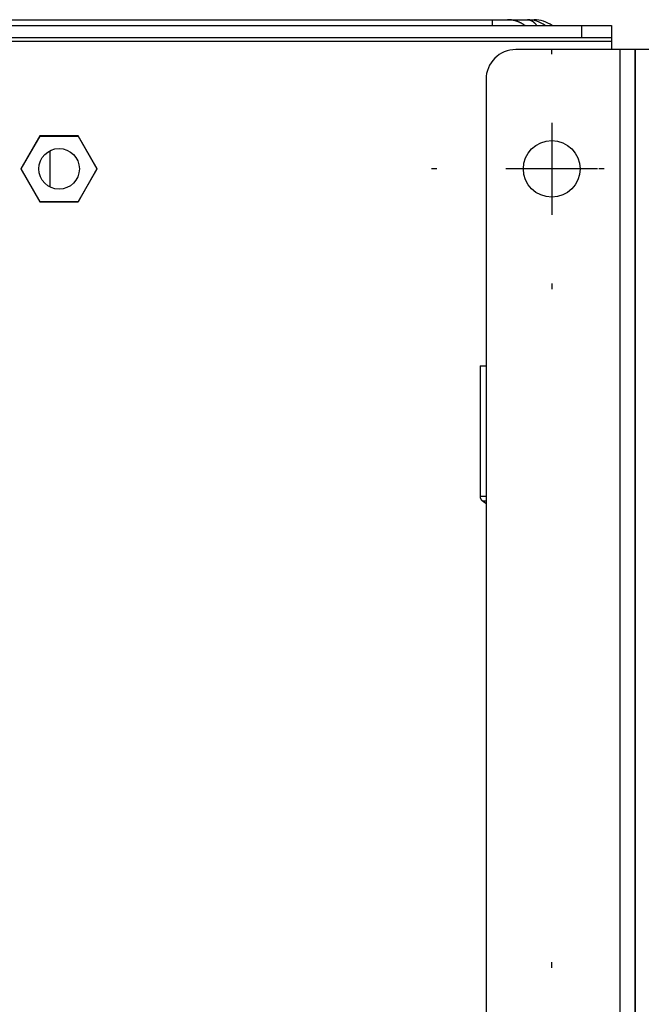
# Model space of a CAD drawing. Extents: x 0 to 420, y 0 to 297.
# Drawn here: x 57 to 69, y 228 to 248 of the extents above; entities that cross this region are included whole.
import ezdxf

# ---------------------------------------------------------------- set-up
doc = ezdxf.new("R2010")
doc.units = 0
doc.header["$MEASUREMENT"] = 0
doc.linetypes.add('HIDDENNEW0', pattern=[4.5, 1.5, -1.5, 1.5])
for name, color, linetype in [('226', 7, 'CONTINUOUS'), ('MUOTOVIIVAT', 40, 'HIDDENNEW0'), ('PIILOVDEFINE', 5, 'HIDDENNEW0'), ('TANGVIIVATNONDEF', 40, 'HIDDENNEW0')]:
    doc.layers.add(name, color=color, linetype=linetype)

msp = doc.modelspace()

# ---------------------------------------------------------------- linework, layer by layer
at = {"layer": '226', "color": 9, "linetype": 'CONTINUOUS'}
for p, q in [((68.237261, 248.14117), (68.237261, 247.90117)), ((41.117261, 247.82917), (68.837261, 247.82917)), ((69.005261, 247.66117), (69.005261, 206.62117))]:
    msp.add_line(p, q, dxfattribs=at)
at = {"layer": 'MUOTOVIIVAT', "color": 9, "linetype": 'CONTINUOUS'}
for p, q in [((41.717261, 248.14117), (68.237261, 248.14117)), ((68.237261, 248.14117), (68.837261, 248.14117)), ((68.837261, 248.14117), (68.837261, 247.90117)), ((41.717261, 247.90117), (68.237261, 247.90117)), ((68.237261, 247.90117), (68.837261, 247.90117)), ((68.837261, 247.90117), (68.837261, 247.82917)), ((68.837261, 247.82917), (68.837261, 247.66117)), ((69.005261, 247.66117), (66.917261, 247.66117)), ((69.317261, 247.66117), (69.005261, 247.66117)), ((69.629261, 247.66117), (69.317261, 247.66117)), ((69.317261, 247.66117), (69.317261, 206.62117)), ((69.317261, 247.66117), (69.317261, 206.62117)), ((69.317261, 206.62117), (69.317261, 247.66117)), ((66.317261, 247.06117), (66.317261, 207.22117)), ((57.352744, 245.92717), (56.968229, 245.26117)), ((58.121775, 245.92717), (57.352744, 245.92717)), ((58.506291, 245.26117), (58.121775, 245.92717)), ((56.968229, 245.26117), (57.352745, 244.59517)), ((58.121776, 244.59517), (58.506291, 245.26117)), ((57.352745, 244.59517), (58.121776, 244.59517))]:
    msp.add_line(p, q, dxfattribs=at)
at = {"layer": 'MUOTOVIIVAT', "color": 40, "linetype": 'CONTINUOUS'}
for p, q in [((54.857259, 248.26117), (66.445991, 248.26117)), ((66.445991, 248.26117), (66.745991, 248.26117)), ((66.745995, 248.26117), (67.14813, 248.26117)), ((67.148125, 248.26117), (67.283636, 248.26117)), ((66.197261, 241.30117), (66.317261, 241.30117)), ((66.197261, 241.30117), (66.197261, 238.68008))]:
    msp.add_line(p, q, dxfattribs=at)
at = {"layer": 'MUOTOVIIVAT', "color": 73, "linetype": 'CONTINUOUS'}
for p, q in [((56.975158, 245.26117), (57.356209, 245.92117)), ((57.352744, 245.92717), (57.356209, 245.92117)), ((57.356209, 245.92117), (58.118312, 245.92117)), ((58.118312, 245.92117), (58.121776, 245.92717)), ((58.118312, 245.92117), (58.499363, 245.26117)), ((56.975158, 245.26117), (56.968228, 245.26117)), ((57.356209, 244.60117), (56.975158, 245.26117)), ((58.499363, 245.26117), (58.118312, 244.60117)), ((58.499363, 245.26117), (58.506294, 245.26117)), ((57.356209, 244.60117), (57.352745, 244.59517)), ((58.118312, 244.60117), (57.356209, 244.60117)), ((58.118312, 244.60117), (58.121776, 244.59517))]:
    msp.add_line(p, q, dxfattribs=at)
at = {"layer": 'MUOTOVIIVAT', "color": 1, "linetype": 'CONTINUOUS'}
msp.add_line((57.557261, 244.89502), (57.557261, 245.62732), dxfattribs=at)
at = {"layer": 'MUOTOVIIVAT', "color": 40, "linetype": 'CONTINUOUS'}
for points in [[(67.101154, 248.14118), (67.090315, 248.14924, 0.005647488), (67.079329, 248.15704, 0.005700309), (67.068189, 248.16457, 0.005708538), (67.056911, 248.17182, 0.005681937), (67.045503, 248.17879, 0.005670512), (67.033977, 248.18548, 0.005655242), (67.02234, 248.19188, 0.005644059), (67.010604, 248.198, 0.005622001), (66.998777, 248.20383, 0.005608183), (66.98687, 248.20937, 0.005583805), (66.974892, 248.21461, 0.005566367), (66.962854, 248.21957, 0.005535437), (66.950765, 248.22424, 0.005519857), (66.938634, 248.22862, 0.005496342), (66.926468, 248.2327, 0.005463644), (66.914284, 248.2365, 0.005400014), (66.90209, 248.24002, 0.005417189), (66.889879, 248.24325, 0.005475692), (66.877654, 248.2462, 0.005313276), (66.865489, 248.24888, 0.004958482), (66.853415, 248.25127, 0.005389283), (66.841182, 248.2534, 0.006293181), (66.828712, 248.25527, 0.004852369), (66.817022, 248.25686, 0.001873964), (66.80647, 248.25816, 0.006592011), (66.793067, 248.25928, 0.011176098), (66.772632, 248.26028, 0.005574162), (66.745995, 248.26117, 0.003011195)], [(66.197259, 238.68008), (66.197324, 238.67614, 0.008445486), (66.19752, 238.67218, 0.008262925), (66.197852, 238.66819, 0.008206186), (66.198317, 238.66418, 0.008353635), (66.198924, 238.66017, 0.008424624), (66.199668, 238.65616, 0.008464811), (66.200557, 238.65215, 0.008491545), (66.201584, 238.64816, 0.008547353), (66.202755, 238.64419, 0.008577653), (66.204065, 238.64025, 0.008615412), (66.205518, 238.63634, 0.00863335), (66.207107, 238.63248, 0.008655718), (66.208836, 238.62867, 0.008673413), (66.210696, 238.62491, 0.008700016), (66.212691, 238.62122, 0.008684936), (66.214809, 238.6176, 0.008637682), (66.217053, 238.61407, 0.008700081), (66.219417, 238.61061, 0.008845756), (66.221902, 238.60724, 0.008607419), (66.224481, 238.60398, 0.008063234), (66.227146, 238.60083, 0.008797606), (66.22996, 238.59775, 0.010322513), (66.232944, 238.59473, 0.007964003), (66.235804, 238.59196, 0.003069656), (66.238437, 238.58952, 0.010868285), (66.241963, 238.58665, 0.018490276), (66.247565, 238.58259, 0.00922538), (66.255007, 238.57749, 0.004964075)], [(66.255007, 238.57749), (66.256721, 238.57645, -0.001234103), (66.258461, 238.57538, -0.001184416), (66.260226, 238.57428, -0.001151099), (66.262015, 238.57315, -0.001137783), (66.263831, 238.57199, -0.00111691), (66.265671, 238.57081, -0.001096513), (66.267536, 238.5696, -0.001074497), (66.269427, 238.56837, -0.00105735), (66.271343, 238.5671, -0.001037456), (66.273284, 238.56581, -0.001021186), (66.275251, 238.56448, -0.001002132), (66.277242, 238.56313, -0.000986342), (66.279259, 238.56175, -0.000969545), (66.2813, 238.56035, -0.000957118), (66.283367, 238.55891, -0.000938014), (66.285458, 238.55744, -0.000918662), (66.287573, 238.55595, -0.000911916), (66.289715, 238.55443, -0.000918645), (66.291885, 238.55287, -0.000876144), (66.294069, 238.55129, -0.000804713), (66.296264, 238.54969, -0.00088026), (66.29852, 238.54804, -0.001040267), (66.300858, 238.54631, -0.000767028), (66.303067, 238.54467, -0.000243497), (66.305075, 238.54317, -0.001081836), (66.307707, 238.54118, -0.00181344), (66.311826, 238.53804, -0.000853079), (66.317261, 238.53386, -0.000441556)]]:
    msp.add_lwpolyline(points, format="xyb", dxfattribs=at)
at = {"layer": 'MUOTOVIIVAT', "color": 9, "linetype": 'CONTINUOUS'}
msp.add_circle((67.637261, 245.26117), 0.57, dxfattribs=at)
at = {"layer": 'MUOTOVIIVAT', "color": 73, "linetype": 'CONTINUOUS'}
msp.add_circle((57.737261, 245.26117), 0.408, dxfattribs=at)
at = {"layer": 'MUOTOVIIVAT', "color": 40, "linetype": 'CONTINUOUS'}
for centre in [(67.14813, 247.66117), (67.283636, 247.66117)]:
    msp.add_arc(centre, 0.6, 53.130102, 90, dxfattribs=at)
at = {"layer": 'MUOTOVIIVAT', "color": 9, "linetype": 'CONTINUOUS'}
msp.add_arc((66.917261, 247.06117), 0.6, 90, 180, dxfattribs=at)
at = {"layer": 'PIILOVDEFINE', "color": 5, "linetype": 'CONTINUOUS'}
for p, q in [((67.637261, 247.56886), (67.637261, 247.67733)), ((67.637261, 246.18425), (67.637261, 244.33809)), ((65.329568, 245.26117), (65.221107, 245.26117)), ((68.560338, 245.26117), (66.714184, 245.26117)), ((68.689568, 245.26117), (68.581107, 245.26117)), ((68.689568, 245.26117), (68.581107, 245.26117)), ((67.637261, 242.95348), (67.637261, 242.84502)), ((67.637261, 229.19686), (67.637261, 229.30533))]:
    msp.add_line(p, q, dxfattribs=at)
at = {"layer": 'TANGVIIVATNONDEF', "color": 40, "linetype": 'CONTINUOUS'}
for p, q in [((66.445991, 248.14117), (66.445991, 248.26117)), ((67.283636, 248.26117), (67.283636, 248.24567)), ((66.197259, 238.68008), (66.317261, 238.68009)), ((66.317261, 238.5775), (66.255007, 238.57749))]:
    msp.add_line(p, q, dxfattribs=at)
msp.add_lwpolyline([(67.148125, 248.26117), (67.154385, 248.26105, -0.009497326), (67.160688, 248.2607, -0.009247194), (67.167037, 248.26011, -0.009155708), (67.173427, 248.25928, -0.009271405), (67.179855, 248.25819, -0.009277961), (67.186316, 248.25686, -0.009248805), (67.192807, 248.25526, -0.009180496), (67.199323, 248.2534, -0.00913914), (67.205862, 248.25127, -0.009044016), (67.212417, 248.24887, -0.008962602), (67.218986, 248.2462, -0.00883098), (67.225563, 248.24325, -0.008715023), (67.232143, 248.24001, -0.00856704), (67.238723, 248.2365, -0.008447278), (67.245297, 248.23269, -0.008250388), (67.251859, 248.22861, -0.008045547), (67.258403, 248.22423, -0.00793348), (67.264932, 248.21956, -0.007930126), (67.271443, 248.21458, -0.0074986), (67.277898, 248.20935, -0.006832967), (67.284281, 248.20387, -0.007381829), (67.290717, 248.19798, -0.008590514), (67.297242, 248.19161, -0.00626945), (67.303344, 248.18546, -0.002035877), (67.308839, 248.17976, -0.008655461), (67.315737, 248.1718, -0.014117618), (67.326147, 248.15875, -0.006517197), (67.339652, 248.14117, -0.003345833)], format="xyb", dxfattribs=at)

doc.saveas('drawing.dxf')
